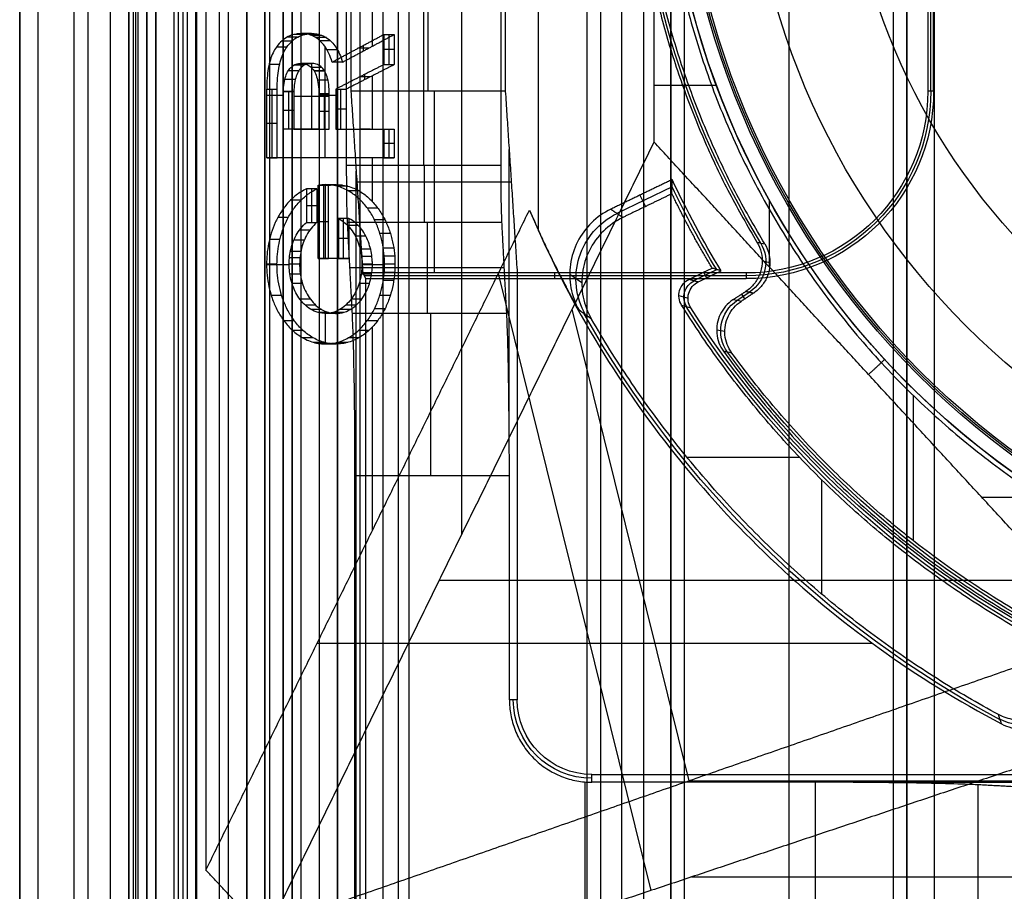
# Model space of a CAD drawing. Units: millimetres. Extents: x 283 to 316, y 0 to 1595.
# Drawn here: x 284 to 295, y 428 to 437 of the extents above; entities that cross this region are included whole.
import ezdxf

# ---------------------------------------------------------------- set-up
doc = ezdxf.new("R2010")
doc.units = ezdxf.units.MM
doc.header["$MEASUREMENT"] = 0
doc.layers.add('3', color=7, linetype='Continuous')

msp = doc.modelspace()

# ---------------------------------------------------------------- linework, layer by layer
at = {"layer": '3', "extrusion": (0, -1, 0)}
for p, q in [((283.75, 2.5, -42.8), (283.75, 1592.5, -42.8)), ((283.75, 1592.5, -21.4), (283.75, 2.5, -21.4)), ((283.95, 1592.5, -43), (283.95, 2.5, -43)), ((284.35, 2.5, -43), (284.35, 1592.5, -43)), ((284.5, 1592.5), (284.5, 175.3)), ((284.75, 2.5, -43), (284.75, 1592.5, -43)), ((284.95, 1592.5, -19.2), (284.95, 2.5, -19.2)), ((284.95, 1592.5, -31.2), (284.95, 2.5, -31.2)), ((284.95, 1592.5, -23.8), (284.95, 2.5, -23.8)), ((284.95, 2.5, -32.8), (284.95, 1592.5, -32.8)), ((284.95, 2.5, -20.8), (284.95, 1592.5, -20.8)), ((284.95, 2.5, -26.8), (284.95, 1592.5, -26.8)), ((284.95, 2.5, -39.7), (284.95, 1592.5, -39.7)), ((285.25, 2.5, -36.6), (285.25, 1592.5, -36.6)), ((285.25, 1592.5, -6.85), (285.25, 175.3, -6.85)), ((285.5, 2.5, -34.95), (285.5, 1592.5, -34.95)), ((285.55, 2.5, -36.6), (285.55, 1592.5, -36.6)), ((285.7, 2.5, -30), (285.7, 1592.5, -30)), ((285.7, 2.5, -23.6), (285.7, 1592.5, -23.6)), ((285.95, 2.5, -31), (285.95, 1592.5, -31)), ((285.95, 2.5, -22.6), (285.95, 1592.5, -22.6)), ((286.05, 2.5, -35.8), (286.05, 1592.5, -35.8)), ((286.45, 2.5, -29.025), (286.45, 1592.5, -29.025)), ((286.45, 2.5, -24.575), (286.45, 1592.5, -24.575)), ((286.85, 2.5, -28.05), (286.85, 1592.5, -28.05)), ((286.85, 2.5, -25.55), (286.85, 1592.5, -25.55)), ((287.05, 2.5, -25.55), (287.05, 1592.5, -25.55)), ((287.25, 1592.5, -30.5), (287.25, 2.5, -30.5)), ((287.25, 2.5, -23.1), (287.25, 1592.5, -23.1)), ((287.25, 2.5, -29.375), (287.25, 1592.5, -29.375)), ((287.25, 2.5, -24.225), (287.25, 1592.5, -24.225)), ((288.035, 1592.5, -18.7), (288.035, 2.5, -18.7)), ((292.22, 1592.5, -15.7), (292.22, 2.5, -15.7)), ((293.37, 2.5, -17.9), (293.37, 1592.5, -17.9)), ((293.37, 2.5, -17.1), (293.37, 1592.5, -17.1)), ((293.37, 2.5, -16.3), (293.37, 1592.5, -16.3)), ((293.52, 1592.5, -17.5), (293.52, 2.5, -17.5)), ((293.52, 1592.5, -18.225), (293.52, 2.5, -18.225)), ((293.52, 1592.5, -16.7), (293.52, 2.5, -16.7)), ((293.52, 1592.5, -15.925), (293.52, 2.5, -15.925)), ((293.82, 1592.5, -18.7), (293.82, 2.5, -18.7)), ((291.07, 169.009, -17.9), (291.07, 1582.057, -17.9)), ((291.07, 169.009, -17.05), (291.07, 1582.057, -17.05)), ((291.07, 169.009, -16.3), (291.07, 1582.057, -16.3)), ((290.92, 1581.945, -18.4), (290.92, 169.114, -18.4)), ((290.92, 1581.945, -18.225), (290.92, 169.114, -18.225)), ((290.92, 1581.945, -17.475), (290.92, 169.114, -17.475)), ((290.92, 1581.945, -16.675), (290.92, 169.114, -16.675)), ((290.92, 1581.945, -15.925), (290.92, 169.114, -15.925)), ((290.375, 1581.254, -13.7), (290.375, 169.796, -13.7))]:
    msp.add_line(p, q, dxfattribs=at)
at = {"layer": '3', "extrusion": (0, 1, 1.22465e-16)}
for p, q in [((285.025, 532.375, -41.151), (285.025, 400.125, -41.151)), ((288.618, 431.621, -38.5), (288.618, 447.879, -38.5)), ((287.633, 436.996, -37), (287.633, 438.548, -37)), ((287.817, 436.794, -36.577), (287.817, 437.126, -36.577)), ((287.115, 435.768, -37.703), (287.115, 436.989, -37.703)), ((287.59, 436.974, -37.075), (287.475, 436.974, -37.075)), ((287.532, 437.004, -36.974), (287.532, 436.943, -37.175)), ((287.875, 436.96, -36.577), (287.76, 436.96, -36.577)), ((286.965, 436.082, -38.167), (286.965, 436.808, -38.167)), ((287.61, 436.659, -37.04), (287.495, 436.659, -37.04)), ((287.552, 436.63, -37.141), (287.552, 436.688, -36.939)), ((287.633, 436.082, -37), (287.633, 436.671, -37)), ((286.528, 436.524, -38.83), (286.528, 435.768, -38.83)), ((286.713, 436.082, -38.506), (286.713, 436.498, -38.506)), ((287.287, 436.082, -37.503), (287.287, 436.524, -37.503)), ((290.736, 436.566, -34.8), (291.422, 436.566, -34.8)), ((286.47, 436.456, -38.83), (286.655, 436.456, -38.506)), ((286.77, 436.445, -38.506), (287.159, 436.445, -37.828)), ((287.044, 436.456, -37.828), (287.23, 436.456, -37.503)), ((287.101, 436.473, -37.828), (287.101, 436.082, -37.828)), ((286.77, 436.29, -38.506), (286.655, 436.29, -38.506)), ((287.159, 436.277, -37.828), (287.044, 436.277, -37.828)), ((287.345, 436.303, -37.503), (287.23, 436.303, -37.503)), ((286.585, 436.146, -38.83), (286.47, 436.146, -38.83)), ((286.965, 436.082, -38.167), (286.849, 436.082, -38.167)), ((286.907, 436.082, -38.067), (286.907, 436.082, -38.268)), ((287.61, 436.082, -37.04), (287.495, 436.082, -37.04)), ((287.552, 436.082, -36.939), (287.552, 436.082, -37.141)), ((287.817, 435.768, -36.577), (287.817, 436.082, -36.577)), ((287.875, 435.925, -36.577), (287.76, 435.925, -36.577)), ((287.23, 435.768, -37.703), (287.115, 435.768, -37.703)), ((287.173, 435.768, -37.804), (287.173, 435.768, -37.603)), ((287.633, 435.286, -37), (287.633, 435.768, -37)), ((286.965, 435.055, -38.067), (286.965, 435.425, -38.067)), ((287.162, 435.467, -37.823), (287.047, 435.467, -37.823)), ((287.095, 435.466, -37.84), (287.095, 434.659, -37.84)), ((287.104, 435.468, -37.806), (287.104, 435.466, -37.839)), ((287.118, 434.659, -37.697), (287.118, 435.472, -37.697)), ((290.933, 435.45, -31.801), (290.325, 435.156, -31.801)), ((290.579, 435.357, -33.8), (290.64, 435.231, -29.8)), ((292.005, 434.565, -34.8), (292.005, 435.301, -34.8)), ((287.022, 435.24, -38.067), (286.907, 435.24, -38.067)), ((287.317, 434.659, -37.451), (287.317, 435.101, -37.451)), ((287.152, 435.063, -37.84), (287.037, 435.063, -37.84)), ((287.375, 434.88, -37.451), (287.259, 434.88, -37.451)), ((287.263, 434.659, -37.645), (287.148, 434.659, -37.645)), ((287.206, 434.659, -37.746), (287.206, 434.659, -37.545)), ((286.468, 434.593, -38.834), (286.717, 434.593, -38.399)), ((287.518, 434.593, -36.999), (287.767, 434.593, -36.564)), ((287.633, 434.564, -37), (287.633, 434.625, -37)), ((291.172, 434.416, -31.8), (291.425, 434.538, -31.8)), ((290.705, 427.701, -37.352), (289.021, 434.495, -34.574)), ((289.939, 434.391, -29.8), (289.807, 434.482, -33.8)), ((291.313, 434.446, -33.8), (291.283, 434.508, -29.8)), ((291.009, 434.25, -29.802), (291.109, 434.222, -33.802)), ((291.121, 428.907, -38.5), (289.833, 434.1, -36.376)), ((287.118, 433.717, -37.697), (287.118, 434.054, -37.697)), ((287.633, 431.662, -37), (287.633, 433.904, -37)), ((291.097, 432.471, -29.8), (292.336, 432.471, -29.8)), ((292.578, 432.224, -29.8), (292.578, 430.966, -29.8)), ((294.343, 432.03, -34.8), (295.088, 432.03, -34.8)), ((288.37, 431.116, -38.932), (295.186, 431.116, -34.8)), ((293.141, 430.421, -34.355), (287.024, 430.421, -38.063)), ((291.121, 428.907, -38.5), (308.879, 428.907, -38.5)), ((291.149, 427.849, -37), (308.851, 427.849, -37))]:
    msp.add_line(p, q, dxfattribs=at)
at = {"layer": '3', "extrusion": (-1, 0, 0)}
for p, q in [((287.5, 2.75, -19.2), (287.5, 532.25, -19.2)), ((287.5, 2.75, -19.2), (287.5, 532.25, -19.2)), ((288.2, 435.683, -27.7), (288.2, 443.817, -27.7)), ((288.247, 436.5, -25.9), (288.247, 443, -25.9)), ((293.781, 436.5, -20.3), (293.781, 443, -20.3)), ((288.313, 436.5, -25.9), (288.313, 434.5, -20.9)), ((289.139, 432.888, -24.3), (289.139, 435.86, -24.3)), ((287.455, 417.38, -23.7), (287.455, 435.62, -23.7)), ((289.163, 435.5, -23.4), (287.463, 435.5, -23.4)), ((288.236, 435.057, -27.313), (288.236, 434.053, -25.306)), ((289.086, 434.555, -26.309), (287.386, 434.555, -26.309)), ((291.75, 434.469, -20.3), (287.544, 434.469, -20.3)), ((289.639, 434.5, -20.9), (289.639, 434.437, -19.7)), ((289.978, 424.105, -24.2), (289.978, 428.895, -24.2)), ((296.11, 428.889, -24.3), (293.138, 428.889, -24.3)), ((294.303, 424.137, -25.306), (294.303, 428.863, -25.306))]:
    msp.add_line(p, q, dxfattribs=at)
at = {"layer": '3', "extrusion": (0, -1, -1.22465e-16)}
for p, q in [((285.595, 517.5, -33.731), (285.595, 17.5, -33.731)), ((287.75, 517.5, -26.7), (287.75, 17.5, -26.7)), ((287.918, 517.5, -26.831), (287.918, 17.5, -26.831))]:
    msp.add_line(p, q, dxfattribs=at)
at = {"layer": '3', "extrusion": (0, 1.22465e-16, -1)}
for p, q in [((292.012, 434.613, -32), (291.926, 434.63, -33.8)), ((291.789, 434.288, -32.9), (291.649, 434.195, -32.9)), ((291.736, 434.215, -32), (291.701, 434.268, -33.8)), ((291.514, 433.854, -32), (291.425, 433.87, -33.8)), ((293.592, 431.55, -32), (293.592, 433.149, -32))]:
    msp.add_line(p, q, dxfattribs=at)
at = {"layer": '3', "extrusion": (1.22465e-16, 1.22465e-16, -1)}
for centre, radius, start, end in [((-300, 439.75, 33.8), 9.15, 270, 90), ((-300, 439.75, 34.3), 9.15, 270, 90), ((-300, 439.75, 34.8), 9.15, 317.3171, 0), ((-300, 439.75, 31.8), 10.035, 328.7097, 334.6273), ((-300, 439.75, 31.8), 10.535, 298.2357, 327.7558), ((-300, 439.75, 32.17), 11.541, 298.2001, 330.3997), ((-300, 439.75, 34.8), 9.15, 270, 317.3171)]:
    msp.add_arc(centre, radius, start, end, dxfattribs=at)
at = {"layer": '3', "extrusion": (6.0428e-33, 2.37782e-17, -1)}
msp.add_arc((-300, 439.75, 33.8), 9, 270, 90, dxfattribs=at)
at = {"layer": '3', "extrusion": (0, 1.22465e-16, -1)}
for centre, radius, start, end in [((-300, 439.75, 34.2), 8.979, 270, 90), ((-300, 439.75, 32.9), 9.469, 328.6891, 31.3108), ((-300, 439.75, 30.42), 7.179, 180, 0), ((-291.75, 436.5, 20.3), 2.031, 180, 270), ((-300, 439.75, 32.9), 10.439, 289.0069, 324.0882), ((-290.05, 429.8, 22.55), 0.865, 270.0078, 359.9965)]:
    msp.add_arc(centre, radius, start, end, dxfattribs=at)
at = {"layer": '3', "extrusion": (-1.98297e-16, 2.21613e-16, -1)}
msp.add_arc((-300, 439.75, 34.6), 8.958, 270, 90, dxfattribs=at)
at = {"layer": '3', "extrusion": (-5.05829e-64, 1.22465e-16, -1)}
msp.add_arc((-300, 439.75, 34.6), 8.248, 180, 0, dxfattribs=at)
at = {"layer": '3', "extrusion": (2.78844e-12, -5.00587e-12, -1)}
msp.add_arc((-291.75, 436.5, 20.9), 2, 180, 270, dxfattribs=at)
at = {"layer": '3', "extrusion": (-1.10643e-14, 3.65668e-14, -1)}
msp.add_arc((-291.75, 436.5, 19.7), 2.063, 180, 270, dxfattribs=at)
at = {"layer": '3', "extrusion": (-1, 0, 0)}
for centre, radius, start, end in [((-435.683, -27, -288.205), 0.7, 270.0003, 333.4317), ((-432.264, -26.2, -288.277), 2, 90, 153.4349)]:
    msp.add_arc(centre, radius, start, end, dxfattribs=at)
at = {"layer": '3', "extrusion": (-3.49572e-09, -1.62787e-09, -1)}
msp.add_arc((-300, 439.75, 33.8), 10, 328.4894, 335.0289, dxfattribs=at)
at = {"layer": '3', "extrusion": (-0.03305, 0.02279, -0.999194)}
msp.add_arc((-522.658, 6.039, 32.091), 0.8, 25.757, 119.628, dxfattribs=at)
at = {"layer": '3', "extrusion": (-0.047507, 0.009493, -0.998826)}
msp.add_arc((-483.33, -202.107, 23.12), 0.4, 227.4156, 315.2161, dxfattribs=at)
at = {"layer": '3', "extrusion": (0.025184, -0.007218, -0.999657)}
msp.add_arc((497.675, 159.464, 35.986), 0.2, 221.7735, 318.2344, dxfattribs=at)
at = {"layer": '3', "extrusion": (5.27741e-08, 2.39634e-08, -1)}
msp.add_arc((-300, 439.75, 33.8), 10.5, 298.0536, 327.5382, dxfattribs=at)
at = {"layer": '3', "extrusion": (-0.049598, 0.009034, -0.998728)}
msp.add_arc((-479.141, -210.791, 22.318), 0.4, 43.801, 136.1958, dxfattribs=at)
at = {"layer": '3', "extrusion": (0.015391, -0.008262, -0.999847)}
msp.add_arc((-294.255, 430.314, 32.877), 0.502, 118.2128, 298.1875, dxfattribs=at)
at = {"layer": '3', "extrusion": (1.43238e-10, -1.43272e-10, -1)}
msp.add_arc((-290.05, 429.8, 20.9), 0.822, 270.0147, 359.9989, dxfattribs=at)
at = {"layer": '3'}
for points, degree in [([(283.75, 175.3), (283.75, 883.9), (283.75, 1592.5)], 2), ([(284.95, 2.5, -34.4), (284.95, 797.5, -34.4), (284.95, 1592.5, -34.4)], 2), ([(284.95, 2.5, -22.4), (284.95, 797.5, -22.4), (284.95, 1592.5, -22.4)], 2), ([(284.95, 2.5, -29.8), (284.95, 797.5, -29.8), (284.95, 1592.5, -29.8)], 2), ([(284.95, 2.5, -36.6), (284.95, 797.5, -36.6), (284.95, 1592.5, -36.6)], 2), ([(284.95, 2.5, -42.8), (284.95, 797.5, -42.8), (284.95, 1592.5, -42.8)], 2), ([(285.15, 2.5, -31), (285.15, 797.5, -31), (285.15, 1592.5, -31)], 2), ([(285.15, 1592.5, -30), (285.15, 797.5, -30), (285.15, 2.5, -30)], 2), ([(285.15, 1592.5, -22.6), (285.15, 797.5, -22.6), (285.15, 2.5, -22.6)], 2), ([(285.15, 2.5, -23.6), (285.15, 797.5, -23.6), (285.15, 1592.5, -23.6)], 2), ([(285.25, 1592.5, -13.7), (285.25, 883.9, -13.7), (285.25, 175.3, -13.7)], 2), ([(285.25, 175.3), (285.25, 883.9), (285.25, 1592.5)], 2), ([(285.45, 2.5, -18.7), (285.45, 797.5, -18.7), (285.45, 1592.5, -18.7)], 2), ([(286.05, 2.5, -35.5), (286.05, 797.5, -35.5), (286.05, 1592.5, -35.5)], 2), ([(286.05, 2.5, -36.1), (286.05, 797.5, -36.1), (286.05, 1592.5, -36.1)], 2), ([(286.25, 2.5, -30), (286.25, 797.5, -30), (286.25, 1592.5, -30)], 2), ([(286.25, 1592.5, -23.6), (286.25, 797.5, -23.6), (286.25, 2.5, -23.6)], 2), ([(286.45, 2.5, -28.25), (286.45, 797.5, -28.25), (286.45, 1592.5, -28.25)], 2), ([(286.45, 1592.5, -29.8), (286.45, 797.5, -29.8), (286.45, 2.5, -29.8)], 2), ([(286.45, 1592.5, -25.35), (286.45, 797.5, -25.35), (286.45, 2.5, -25.35)], 2), ([(286.45, 2.5, -23.8), (286.45, 797.5, -23.8), (286.45, 1592.5, -23.8)], 2), ([(286.65, 1592.5, -28.05), (286.65, 797.5, -28.05), (286.65, 2.5, -28.05)], 2), ([(286.65, 2.5, -25.55), (286.65, 797.5, -25.55), (286.65, 1592.5, -25.55)], 2), ([(286.75, 1592.5, -31), (286.75, 797.5, -31), (286.75, 2.5, -31)], 2), ([(286.75, 2.5, -22.6), (286.75, 797.5, -22.6), (286.75, 1592.5, -22.6)], 2), ([(287.05, 2.5, -28.05), (287.05, 797.5, -28.05), (287.05, 1592.5, -28.05)], 2), ([(287.25, 1592.5, -28.25), (287.25, 797.5, -28.25), (287.25, 2.5, -28.25)], 2), ([(287.25, 2.5, -25.35), (287.25, 797.5, -25.35), (287.25, 1592.5, -25.35)], 2), ([(293.52, 2.5, -17.75), (293.52, 797.5, -17.75), (293.52, 1592.5, -17.75)], 2), ([(293.52, 1592.5, -17.25), (293.52, 797.5, -17.25), (293.52, 2.5, -17.25)], 2), ([(293.52, 1592.5, -18.05), (293.52, 797.5, -18.05), (293.52, 2.5, -18.05)], 2), ([(293.52, 2.5, -18.4), (293.52, 797.5, -18.4), (293.52, 1592.5, -18.4)], 2), ([(293.52, 2.5, -16.95), (293.52, 797.5, -16.95), (293.52, 1592.5, -16.95)], 2), ([(293.52, 1592.5, -16.45), (293.52, 797.5, -16.45), (293.52, 2.5, -16.45)], 2), ([(293.52, 2.5, -16.15), (293.52, 797.5, -16.15), (293.52, 1592.5, -16.15)], 2), ([(293.52, 1592.5, -15.7), (293.52, 797.5, -15.7), (293.52, 2.5, -15.7)], 2), ([(290.92, 1581.945, -15.7), (290.92, 875.529, -15.7), (290.92, 169.114, -15.7)], 2), ([(290.92, 169.114, -18.05), (290.92, 875.529, -18.05), (290.92, 1581.945, -18.05)], 2), ([(290.92, 1581.945, -17.75), (290.92, 875.529, -17.75), (290.92, 169.114, -17.75)], 2), ([(290.92, 169.114, -17.2), (290.92, 875.529, -17.2), (290.92, 1581.945, -17.2)], 2), ([(290.92, 1581.945, -16.9), (290.92, 875.529, -16.9), (290.92, 169.114, -16.9)], 2), ([(290.92, 169.114, -16.45), (290.92, 875.529, -16.45), (290.92, 1581.945, -16.45)], 2), ([(290.92, 1581.945, -16.15), (290.92, 875.529, -16.15), (290.92, 169.114, -16.15)], 2), ([(290.62, 1581.806, -18.7), (290.62, 875.526, -18.7), (290.62, 169.246, -18.7)], 2), ([(285, 532.4, -40.2), (285, 466.25, -40.2), (285, 400.1, -40.2)], 2), ([(285.05, 532.35, -42.102), (285.05, 466.25, -42.102), (285.05, 400.15, -42.102)], 2), ([(285.15, 400.15, -42.2), (285.15, 466.25, -42.2), (285.15, 532.35, -42.2)], 2), ([(287.5, 2.75, -18.7), (287.5, 267.5, -18.7), (287.5, 532.25, -18.7)], 2), ([(287.5, 2.75, -19.7), (287.5, 267.5, -19.7), (287.5, 532.25, -19.7)], 2), ([(287.5, 2.75, -18.7), (287.5, 267.5, -18.7), (287.5, 532.25, -18.7)], 2), ([(287.5, 2.75, -19.7), (287.5, 267.5, -19.7), (287.5, 532.25, -19.7)], 2), ([(285.5, 17.5, -33.7), (285.5, 267.5, -33.7), (285.5, 517.5, -33.7)], 2), ([(285.69, 17.5, -33.761), (285.69, 267.5, -33.761), (285.69, 517.5, -33.761)], 2), ([(290, 17.5, -19.7), (290, 267.5, -19.7), (290, 517.5, -19.7)], 2), ([(290.146, 517.5, -19.9), (290.146, 267.5, -19.9), (290.146, 17.5, -19.9)], 2), ([(286.5, 452.2, -42.2), (286.5, 439.75, -42.2), (286.5, 427.3, -42.2)], 2), ([(285.801, 451.575, -40.2), (285.801, 439.75, -40.2), (285.801, 427.925, -40.2)], 2), ([(289.464, 434.969, -33.8), (289.464, 439.75, -33.8), (289.464, 444.531, -33.8)], 2), ([(287.35, 435.683, -27.7), (287.35, 439.75, -27.7), (287.35, 443.817, -27.7)], 2), ([(289.05, 435.683, -27.7), (289.05, 439.75, -27.7), (289.05, 443.817, -27.7)], 2), ([(287.397, 443, -25.9), (287.397, 439.75, -25.9), (287.397, 436.5, -25.9)], 2), ([(289.097, 443, -25.9), (289.097, 439.75, -25.9), (289.097, 436.5, -25.9)], 2), ([(293.75, 443, -20.9), (293.75, 439.75, -20.9), (293.75, 436.5, -20.9)], 2), ([(290.736, 435.941, -34.8), (290.736, 437.846, -34.8), (290.736, 439.75, -34.8)], 2), ([(293.813, 436.5, -19.7), (293.813, 437.612, -19.7), (293.813, 438.724, -19.7)], 2), ([(287.19, 436.821, -37.572), (287.169, 436.89, -37.608), (287.118, 437.008, -37.699), (286.989, 437.12, -37.924), (286.849, 437.143, -38.168), (286.703, 437.117, -38.423), (286.616, 437.043, -38.576), (286.576, 436.987, -38.646)], 3), ([(286.747, 437.052, -38.547), (286.689, 437.052, -38.547), (286.631, 437.052, -38.547)], 2), ([(286.691, 436.987, -38.646), (286.707, 437.01, -38.617), (286.744, 437.053, -38.552), (286.809, 437.101, -38.438), (286.889, 437.131, -38.299), (286.977, 437.138, -38.146), (287.058, 437.126, -38.005), (287.127, 437.095, -37.884), (287.186, 437.048, -37.781), (287.234, 436.987, -37.696), (287.274, 436.913, -37.627), (287.296, 436.853, -37.589), (287.305, 436.821, -37.572)], 3), ([(286.81, 437.098, -38.435), (286.752, 437.098, -38.435), (286.695, 437.098, -38.435)], 2), ([(286.881, 437.126, -38.309), (286.824, 437.126, -38.309), (286.767, 437.126, -38.309)], 2), ([(286.921, 437.133, -38.241), (286.863, 437.133, -38.241), (286.806, 437.133, -38.241)], 2), ([(286.962, 437.135, -38.17), (286.905, 437.135, -38.17), (286.847, 437.135, -38.17)], 2), ([(286.993, 437.134, -38.116), (286.936, 437.134, -38.116), (286.878, 437.134, -38.116)], 2), ([(287.023, 437.13, -38.065), (286.965, 437.13, -38.065), (286.908, 437.13, -38.065)], 2), ([(287.078, 437.115, -37.969), (287.021, 437.115, -37.969), (286.963, 437.115, -37.969)], 2), ([(287.129, 437.091, -37.882), (287.071, 437.091, -37.882), (287.014, 437.091, -37.882)], 2), ([(287.174, 437.056, -37.803), (287.117, 437.056, -37.803), (287.06, 437.056, -37.803)], 2), ([(287.19, 436.821, -37.572), (287.475, 436.974, -37.075), (287.76, 437.126, -36.577)], 2), ([(287.305, 436.821, -37.572), (287.59, 436.974, -37.075), (287.875, 437.126, -36.577)], 2), ([(287.76, 437.126, -36.577), (287.817, 437.126, -36.577), (287.875, 437.126, -36.577)], 2), ([(287.76, 437.126, -36.577), (287.76, 436.96, -36.577), (287.76, 436.794, -36.577)], 2), ([(287.875, 437.126, -36.577), (287.875, 436.96, -36.577), (287.875, 436.794, -36.577)], 2), ([(286.576, 436.987, -38.646), (286.562, 436.968, -38.669), (286.539, 436.926, -38.71), (286.509, 436.849, -38.763), (286.486, 436.755, -38.802), (286.473, 436.648, -38.825), (286.47, 436.567, -38.83), (286.47, 436.524, -38.83)], 3), ([(286.691, 436.987, -38.646), (286.633, 436.987, -38.646), (286.576, 436.987, -38.646)], 2), ([(286.585, 436.524, -38.83), (286.585, 436.567, -38.83), (286.588, 436.648, -38.825), (286.601, 436.755, -38.802), (286.624, 436.849, -38.763), (286.654, 436.926, -38.71), (286.678, 436.968, -38.669), (286.691, 436.987, -38.646)], 3), ([(287.249, 436.958, -37.671), (287.192, 436.958, -37.671), (287.134, 436.958, -37.671)], 2), ([(287.305, 436.821, -37.572), (287.248, 436.821, -37.572), (287.19, 436.821, -37.572)], 2), ([(287.305, 436.821, -37.572), (287.248, 436.821, -37.572), (287.19, 436.821, -37.572)], 2), ([(286.614, 436.797, -38.784), (286.556, 436.797, -38.784), (286.499, 436.797, -38.784)], 2), ([(286.655, 436.496, -38.506), (286.655, 436.529, -38.506), (286.659, 436.59, -38.5), (286.677, 436.668, -38.468), (286.696, 436.709, -38.435), (286.708, 436.727, -38.415)], 3), ([(286.821, 436.727, -38.415), (286.763, 436.727, -38.415), (286.706, 436.727, -38.415)], 2), ([(286.708, 436.727, -38.415), (286.719, 436.744, -38.395), (286.745, 436.774, -38.35), (286.792, 436.803, -38.268), (286.827, 436.808, -38.207), (286.845, 436.808, -38.175)], 3), ([(286.823, 436.727, -38.415), (286.765, 436.727, -38.415), (286.708, 436.727, -38.415)], 2), ([(286.825, 436.727, -38.415), (286.768, 436.727, -38.415), (286.71, 436.727, -38.415)], 2), ([(286.825, 436.727, -38.415), (286.767, 436.727, -38.415), (286.71, 436.727, -38.415)], 2), ([(286.883, 436.788, -38.309), (286.826, 436.788, -38.309), (286.768, 436.788, -38.309)], 2), ([(286.823, 436.727, -38.415), (286.812, 436.709, -38.435), (286.793, 436.668, -38.468), (286.774, 436.59, -38.5), (286.77, 436.529, -38.506), (286.77, 436.496, -38.506)], 3), ([(286.96, 436.808, -38.175), (286.942, 436.808, -38.207), (286.907, 436.803, -38.269), (286.86, 436.774, -38.351), (286.834, 436.744, -38.395), (286.823, 436.727, -38.415)], 3), ([(286.958, 436.808, -38.175), (286.9, 436.808, -38.175), (286.842, 436.808, -38.175)], 2), ([(286.845, 436.808, -38.175), (286.865, 436.808, -38.141), (286.901, 436.803, -38.077), (286.952, 436.776, -37.989), (286.978, 436.744, -37.942), (286.991, 436.726, -37.921)], 3), ([(286.845, 436.808, -38.175), (286.903, 436.808, -38.175), (286.96, 436.808, -38.175)], 2), ([(286.963, 436.808, -38.175), (286.906, 436.808, -38.175), (286.848, 436.808, -38.175)], 2), ([(287.106, 436.726, -37.921), (287.094, 436.744, -37.942), (287.067, 436.776, -37.989), (287.016, 436.803, -38.077), (286.98, 436.808, -38.141), (286.96, 436.808, -38.175)], 3), ([(287.076, 436.762, -37.971), (287.018, 436.762, -37.971), (286.961, 436.762, -37.971)], 2), ([(287.104, 436.726, -37.921), (287.046, 436.726, -37.921), (286.988, 436.726, -37.921)], 2), ([(286.991, 436.726, -37.921), (287.002, 436.707, -37.901), (287.021, 436.664, -37.867), (287.04, 436.577, -37.834), (287.044, 436.508, -37.828), (287.044, 436.471, -37.828)], 3), ([(286.991, 436.726, -37.921), (287.048, 436.726, -37.921), (287.106, 436.726, -37.921)], 2), ([(287.108, 436.726, -37.921), (287.05, 436.726, -37.921), (286.993, 436.726, -37.921)], 2), ([(287.108, 436.725, -37.921), (287.05, 436.725, -37.921), (286.993, 436.725, -37.921)], 2), ([(287.159, 436.471, -37.828), (287.159, 436.508, -37.828), (287.155, 436.576, -37.834), (287.137, 436.664, -37.866), (287.117, 436.707, -37.9), (287.106, 436.726, -37.921)], 3), ([(287.76, 436.794, -36.577), (287.495, 436.659, -37.04), (287.23, 436.524, -37.503)], 2), ([(287.875, 436.794, -36.577), (287.61, 436.659, -37.04), (287.345, 436.524, -37.503)], 2), ([(287.76, 436.794, -36.577), (287.817, 436.794, -36.577), (287.875, 436.794, -36.577)], 2), ([(286.785, 436.629, -38.484), (286.727, 436.629, -38.484), (286.669, 436.629, -38.484)], 2), ([(287.145, 436.621, -37.851), (287.087, 436.621, -37.851), (287.03, 436.621, -37.851)], 2), ([(286.47, 436.524, -38.83), (286.528, 436.524, -38.83), (286.585, 436.524, -38.83)], 2), ([(286.47, 435.768, -38.83), (286.47, 436.146, -38.83), (286.47, 436.524, -38.83)], 2), ([(286.585, 435.768, -38.83), (286.585, 436.146, -38.83), (286.585, 436.524, -38.83)], 2), ([(286.771, 436.498, -38.506), (286.713, 436.498, -38.506), (286.655, 436.498, -38.506)], 2), ([(286.655, 436.082, -38.506), (286.655, 436.289, -38.506), (286.655, 436.496, -38.506)], 2), ([(286.77, 436.496, -38.506), (286.713, 436.496, -38.506), (286.655, 436.496, -38.506)], 2), ([(286.77, 436.496, -38.506), (286.77, 436.289, -38.506), (286.77, 436.082, -38.506)], 2), ([(287.23, 436.524, -37.503), (287.287, 436.524, -37.503), (287.345, 436.524, -37.503)], 2), ([(287.23, 436.524, -37.503), (287.23, 436.303, -37.503), (287.23, 436.082, -37.503)], 2), ([(287.345, 436.524, -37.503), (287.345, 436.303, -37.503), (287.345, 436.082, -37.503)], 2), ([(287.397, 436.5, -25.9), (287.463, 435.5, -23.4), (287.528, 434.5, -20.9)], 2), ([(289.097, 436.5, -25.9), (288.247, 436.5, -25.9), (287.397, 436.5, -25.9)], 2), ([(289.097, 436.5, -25.9), (289.163, 435.5, -23.4), (289.228, 434.5, -20.9)], 2), ([(293.813, 436.5, -19.7), (293.781, 436.5, -20.3), (293.75, 436.5, -20.9)], 2), ([(287.159, 436.473, -37.828), (287.101, 436.473, -37.828), (287.044, 436.473, -37.828)], 2), ([(287.044, 436.471, -37.828), (287.044, 436.277, -37.828), (287.044, 436.082, -37.828)], 2), ([(287.044, 436.471, -37.828), (287.101, 436.471, -37.828), (287.159, 436.471, -37.828)], 2), ([(287.159, 436.082, -37.828), (287.159, 436.277, -37.828), (287.159, 436.471, -37.828)], 2), ([(287.044, 436.082, -37.828), (286.849, 436.082, -38.167), (286.655, 436.082, -38.506)], 2), ([(286.77, 436.082, -38.506), (286.713, 436.082, -38.506), (286.655, 436.082, -38.506)], 2), ([(286.77, 436.082, -38.506), (286.965, 436.082, -38.167), (287.159, 436.082, -37.828)], 2), ([(287.044, 436.082, -37.828), (287.101, 436.082, -37.828), (287.159, 436.082, -37.828)], 2), ([(287.23, 436.082, -37.503), (287.287, 436.082, -37.503), (287.345, 436.082, -37.503)], 2), ([(287.23, 436.082, -37.503), (287.495, 436.082, -37.04), (287.76, 436.082, -36.577)], 2), ([(287.345, 436.082, -37.503), (287.61, 436.082, -37.04), (287.875, 436.082, -36.577)], 2), ([(287.76, 436.082, -36.577), (287.817, 436.082, -36.577), (287.875, 436.082, -36.577)], 2), ([(287.76, 436.082, -36.577), (287.76, 435.925, -36.577), (287.76, 435.768, -36.577)], 2), ([(287.875, 436.082, -36.577), (287.875, 435.925, -36.577), (287.875, 435.768, -36.577)], 2), ([(286.5, 427.3, -42.2), (288.618, 431.621, -38.5), (290.736, 435.941, -34.8)], 2), ([(293.096, 433.382, -34.8), (291.916, 434.662, -34.8), (290.736, 435.941, -34.8)], 2), ([(286.47, 435.768, -38.83), (286.528, 435.768, -38.83), (286.585, 435.768, -38.83)], 2), ([(287.76, 435.768, -36.577), (287.115, 435.768, -37.703), (286.47, 435.768, -38.83)], 2), ([(287.875, 435.768, -36.577), (287.23, 435.768, -37.703), (286.585, 435.768, -38.83)], 2), ([(287.76, 435.768, -36.577), (287.817, 435.768, -36.577), (287.875, 435.768, -36.577)], 2), ([(287.36, 435.057, -27.313), (287.358, 435.097, -27.394), (287.354, 435.2, -27.529), (287.351, 435.425, -27.668), (287.35, 435.592, -27.7), (287.35, 435.683, -27.7)], 3), ([(289.05, 435.683, -27.7), (288.2, 435.683, -27.7), (287.35, 435.683, -27.7)], 2), ([(289.06, 435.057, -27.313), (289.058, 435.097, -27.393), (289.054, 435.2, -27.528), (289.051, 435.426, -27.668), (289.05, 435.593, -27.7), (289.05, 435.683, -27.7)], 3), ([(290.935, 435.528, -33.8), (290.597, 435.365, -33.8), (290.259, 435.202, -33.8)], 2), ([(290.932, 435.372, -29.8), (290.932, 435.424, -31.133), (290.933, 435.476, -32.467), (290.935, 435.528, -33.8)], 3), ([(286.468, 434.595, -38.834), (286.468, 434.555, -38.834), (286.472, 434.475, -38.826), (286.492, 434.348, -38.792), (286.527, 434.221, -38.731), (286.579, 434.098, -38.641), (286.648, 433.982, -38.518), (286.738, 433.877, -38.362), (286.848, 433.79, -38.169), (286.98, 433.73, -37.938), (287.129, 433.71, -37.678), (287.276, 433.736, -37.422), (287.406, 433.802, -37.195), (287.513, 433.892, -37.008), (287.6, 434.001, -36.855), (287.667, 434.12, -36.739), (287.716, 434.244, -36.653), (287.748, 434.37, -36.597), (287.766, 434.498, -36.567), (287.769, 434.622, -36.561), (287.76, 434.749, -36.577), (287.736, 434.873, -36.618), (287.698, 434.999, -36.685), (287.641, 435.122, -36.785), (287.565, 435.238, -36.918), (287.469, 435.34, -37.086), (287.351, 435.421, -37.292), (287.212, 435.471, -37.534), (287.11, 435.475, -37.712), (287.056, 435.468, -37.806)], 3), ([(286.907, 435.425, -38.067), (286.866, 435.406, -38.138), (286.791, 435.359, -38.269), (286.697, 435.269, -38.433), (286.621, 435.166, -38.567), (286.561, 435.055, -38.671), (286.517, 434.939, -38.747), (286.488, 434.822, -38.799), (286.472, 434.707, -38.827), (286.468, 434.632, -38.834), (286.468, 434.595, -38.834)], 3), ([(287.172, 435.468, -37.806), (287.225, 435.475, -37.712), (287.327, 435.471, -37.534), (287.466, 435.422, -37.292), (287.584, 435.34, -37.086), (287.68, 435.238, -36.918), (287.756, 435.122, -36.785), (287.813, 434.999, -36.685), (287.852, 434.873, -36.618), (287.875, 434.749, -36.577), (287.884, 434.623, -36.561), (287.881, 434.498, -36.567), (287.863, 434.371, -36.597), (287.831, 434.245, -36.653), (287.783, 434.12, -36.738), (287.716, 434.002, -36.855), (287.628, 433.893, -37.008), (287.521, 433.802, -37.195), (287.391, 433.736, -37.422), (287.245, 433.71, -37.678), (287.096, 433.73, -37.938), (286.964, 433.789, -38.169), (286.853, 433.877, -38.362), (286.764, 433.982, -38.518), (286.694, 434.098, -38.64), (286.642, 434.22, -38.731), (286.607, 434.348, -38.792), (286.587, 434.475, -38.826), (286.583, 434.555, -38.834), (286.583, 434.595, -38.834)], 3), ([(286.583, 434.595, -38.834), (286.583, 434.632, -38.834), (286.587, 434.707, -38.827), (286.603, 434.822, -38.799), (286.633, 434.94, -38.747), (286.677, 435.055, -38.671), (286.736, 435.166, -38.566), (286.812, 435.269, -38.433), (286.907, 435.359, -38.269), (286.982, 435.406, -38.138), (287.022, 435.425, -38.067)], 3), ([(286.907, 435.425, -38.067), (286.907, 435.24, -38.067), (286.907, 435.055, -38.067)], 2), ([(287.022, 435.425, -38.067), (286.965, 435.425, -38.067), (286.907, 435.425, -38.067)], 2), ([(286.941, 435.425, -38.067), (286.924, 435.425, -38.067), (286.907, 435.425, -38.067)], 2), ([(287.022, 435.425, -38.067), (287.022, 435.24, -38.067), (287.022, 435.055, -38.067)], 2), ([(287.037, 435.466, -37.84), (287.047, 435.467, -37.823), (287.056, 435.468, -37.806)], 2), ([(287.037, 435.466, -37.84), (287.075, 435.466, -37.84), (287.114, 435.466, -37.839), (287.152, 435.466, -37.839)], 3), ([(287.037, 434.659, -37.84), (287.037, 435.062, -37.84), (287.037, 435.466, -37.84)], 2), ([(287.056, 435.468, -37.806), (287.114, 435.468, -37.806), (287.172, 435.468, -37.806)], 2), ([(287.233, 435.472, -37.699), (287.175, 435.472, -37.699), (287.118, 435.472, -37.699)], 2), ([(287.172, 435.468, -37.806), (287.147, 435.468, -37.806), (287.123, 435.468, -37.806)], 2), ([(287.152, 435.466, -37.839), (287.159, 435.467, -37.828), (287.165, 435.467, -37.817), (287.172, 435.468, -37.806)], 3), ([(287.152, 434.659, -37.84), (287.152, 435.062, -37.839), (287.152, 435.466, -37.839)], 2), ([(287.3, 435.468, -37.583), (287.242, 435.468, -37.583), (287.185, 435.468, -37.583)], 2), ([(287.365, 435.455, -37.47), (287.307, 435.455, -37.47), (287.249, 435.455, -37.47)], 2), ([(287.487, 435.403, -37.257), (287.429, 435.403, -37.257), (287.371, 435.403, -37.257)], 2), ([(286.845, 435.3, -38.375), (286.787, 435.3, -38.375), (286.729, 435.3, -38.375)], 2), ([(290.932, 435.372, -29.8), (290.661, 435.241, -29.8), (290.391, 435.111, -29.8)], 2), ([(285.801, 427.925, -40.2), (287.582, 431.558, -37.089), (289.363, 435.192, -33.978)], 2), ([(287.692, 435.215, -36.896), (287.634, 435.215, -36.896), (287.577, 435.215, -36.896)], 2), ([(289.363, 435.192, -33.978), (289.396, 435.116, -33.919), (289.43, 435.042, -33.86), (289.464, 434.969, -33.8)], 3), ([(289.363, 435.192, -33.978), (289.572, 434.696, -34.128), (290.054, 433.752, -34.364), (290.941, 432.478, -34.538), (291.99, 431.335, -34.541), (293.187, 430.343, -34.37), (294.085, 429.785, -34.137), (294.56, 429.535, -33.989)], 3), ([(290.259, 435.202, -33.8), (290.178, 435.163, -33.8), (290.037, 435.063, -33.8), (289.88, 434.849, -33.8), (289.8, 434.597, -33.8), (289.807, 434.331, -33.8), (289.865, 434.169, -33.8), (289.909, 434.09, -33.8)], 3), ([(290.259, 435.202, -33.8), (290.325, 435.156, -31.8), (290.391, 435.111, -29.8)], 2), ([(286.707, 435.11, -38.618), (286.649, 435.11, -38.618), (286.592, 435.11, -38.618)], 2), ([(287.259, 435.101, -37.451), (287.287, 435.087, -37.403), (287.337, 435.052, -37.315), (287.399, 434.984, -37.207), (287.448, 434.906, -37.121), (287.484, 434.822, -37.059), (287.507, 434.735, -37.019), (287.518, 434.649, -36.999), (287.519, 434.564, -36.997), (287.511, 434.479, -37.012), (287.492, 434.395, -37.045), (287.461, 434.311, -37.099), (287.417, 434.23, -37.176), (287.36, 434.16, -37.275), (287.289, 434.101, -37.399), (287.203, 434.061, -37.549), (287.107, 434.049, -37.717), (287.013, 434.068, -37.882), (286.932, 434.111, -38.022), (286.865, 434.17, -38.14), (286.811, 434.242, -38.235), (286.77, 434.321, -38.307), (286.74, 434.405, -38.358), (286.723, 434.489, -38.388), (286.716, 434.576, -38.401), (286.718, 434.661, -38.397), (286.731, 434.748, -38.374), (286.756, 434.833, -38.331), (286.792, 434.916, -38.267), (286.842, 434.992, -38.18), (286.884, 435.036, -38.107), (286.907, 435.055, -38.067)], 3), ([(287.022, 435.055, -38.067), (286.999, 435.036, -38.108), (286.956, 434.991, -38.182), (286.906, 434.914, -38.269), (286.87, 434.831, -38.333), (286.846, 434.746, -38.374), (286.834, 434.663, -38.396), (286.831, 434.579, -38.401), (286.837, 434.495, -38.39), (286.854, 434.412, -38.361), (286.882, 434.328, -38.312), (286.923, 434.247, -38.24), (286.978, 434.173, -38.144), (287.046, 434.111, -38.025), (287.128, 434.067, -37.881), (287.227, 434.048, -37.709), (287.327, 434.063, -37.534), (287.411, 434.105, -37.388), (287.481, 434.165, -37.266), (287.537, 434.238, -37.168), (287.579, 434.318, -37.093), (287.609, 434.402, -37.041), (287.627, 434.485, -37.01), (287.635, 434.569, -36.997), (287.633, 434.653, -37), (287.621, 434.737, -37.02), (287.599, 434.821, -37.059), (287.564, 434.905, -37.12), (287.516, 434.983, -37.205), (287.453, 435.051, -37.314), (287.402, 435.087, -37.402), (287.375, 435.101, -37.451)], 3), ([(287.375, 435.101, -37.451), (287.317, 435.101, -37.451), (287.259, 435.101, -37.451)], 2), ([(287.259, 435.101, -37.451), (287.259, 434.88, -37.451), (287.259, 434.659, -37.451)], 2), ([(287.375, 435.101, -37.451), (287.375, 434.88, -37.451), (287.375, 434.659, -37.451)], 2), ([(287.771, 435.085, -36.758), (287.714, 435.085, -36.758), (287.656, 435.085, -36.758)], 2), ([(290.391, 435.111, -29.8), (290.309, 435.071, -29.8), (290.168, 434.971, -29.8), (290.01, 434.754, -29.8), (289.932, 434.499, -29.8), (289.941, 434.231, -29.8), (290.001, 434.068, -29.8), (290.047, 433.99, -29.8)], 3), ([(286.944, 434.971, -38.203), (286.887, 434.971, -38.203), (286.829, 434.971, -38.203)], 2), ([(286.907, 435.055, -38.067), (286.965, 435.055, -38.067), (287.022, 435.055, -38.067)], 2), ([(287.413, 434.053, -25.306), (287.386, 434.555, -26.309), (287.36, 435.057, -27.313)], 2), ([(289.06, 435.057, -27.313), (288.493, 435.057, -27.313), (287.927, 435.057, -27.313), (287.36, 435.057, -27.313)], 3), ([(287.479, 435.022, -37.269), (287.421, 435.022, -37.269), (287.364, 435.022, -37.269)], 2), ([(289.113, 434.053, -25.306), (289.086, 434.555, -26.309), (289.06, 435.057, -27.313)], 2), ([(286.615, 434.87, -38.777), (286.558, 434.87, -38.777), (286.5, 434.87, -38.777)], 2), ([(286.884, 434.862, -38.307), (286.827, 434.862, -38.307), (286.769, 434.862, -38.307)], 2), ([(287.561, 434.906, -37.126), (287.503, 434.906, -37.126), (287.445, 434.906, -37.126)], 2), ([(287.831, 434.936, -36.653), (287.774, 434.936, -36.653), (287.716, 434.936, -36.653)], 2), ([(287.614, 434.761, -37.032), (287.557, 434.761, -37.032), (287.499, 434.761, -37.032)], 2), ([(287.869, 434.772, -36.587), (287.812, 434.772, -36.587), (287.754, 434.772, -36.587)], 2), ([(291.868, 434.838, -33.8), (291.89, 434.802, -33.8), (291.921, 434.727, -33.8), (291.931, 434.603, -33.8), (291.904, 434.483, -33.8), (291.842, 434.376, -33.8), (291.782, 434.321, -33.8), (291.747, 434.297, -33.8)], 3), ([(291.953, 434.821, -32), (291.975, 434.785, -32), (292.006, 434.71, -32), (292.017, 434.585, -32), (291.99, 434.465, -32), (291.927, 434.357, -32), (291.867, 434.302, -32), (291.832, 434.279, -32)], 3), ([(291.868, 434.838, -33.8), (291.896, 434.832, -33.2), (291.925, 434.827, -32.6), (291.953, 434.821, -32)], 3), ([(286.836, 434.667, -38.393), (286.778, 434.667, -38.393), (286.72, 434.667, -38.393)], 2), ([(286.846, 434.736, -38.375), (286.788, 434.736, -38.375), (286.731, 434.736, -38.375)], 2), ([(287.037, 434.659, -37.84), (287.095, 434.659, -37.84), (287.152, 434.659, -37.84)], 2), ([(287.259, 434.659, -37.451), (287.148, 434.659, -37.645), (287.037, 434.659, -37.84)], 2), ([(287.375, 434.659, -37.451), (287.263, 434.659, -37.645), (287.152, 434.659, -37.84)], 2), ([(287.259, 434.659, -37.451), (287.317, 434.659, -37.451), (287.375, 434.659, -37.451)], 2), ([(287.628, 434.68, -37.007), (287.571, 434.68, -37.007), (287.513, 434.68, -37.007)], 2), ([(287.879, 434.685, -36.57), (287.821, 434.685, -36.57), (287.764, 434.685, -36.57)], 2), ([(286.583, 434.595, -38.834), (286.526, 434.595, -38.834), (286.468, 434.595, -38.834)], 2), ([(286.832, 434.595, -38.399), (286.775, 434.595, -38.399), (286.717, 434.595, -38.399)], 2), ([(287.633, 434.595, -36.999), (287.576, 434.595, -36.999), (287.518, 434.595, -36.999)], 2), ([(287.882, 434.595, -36.564), (287.825, 434.595, -36.564), (287.767, 434.595, -36.564)], 2), ([(291.122, 434.431, -29.8), (291.248, 434.492, -29.8), (291.375, 434.553, -29.8)], 2), ([(291.475, 434.523, -33.8), (291.463, 434.527, -33.355), (291.441, 434.533, -32.466), (291.408, 434.543, -31.133), (291.386, 434.55, -30.244), (291.375, 434.553, -29.8)], 3), ([(286.84, 434.486, -38.385), (286.783, 434.486, -38.385), (286.725, 434.486, -38.385)], 2), ([(287.625, 434.486, -37.013), (287.568, 434.486, -37.013), (287.51, 434.486, -37.013)], 2), ([(287.528, 434.5, -20.9), (287.544, 434.469, -20.3), (287.559, 434.437, -19.7)], 2), ([(289.228, 434.5, -20.9), (288.378, 434.5, -20.9), (287.528, 434.5, -20.9)], 2), ([(287.559, 434.437, -19.7), (287.559, 426.5, -19.7), (287.559, 418.563, -19.7)], 2), ([(287.559, 434.437, -19.7), (289.655, 434.437, -19.7), (291.75, 434.437, -19.7)], 2), ([(287.879, 434.505, -36.57), (287.821, 434.505, -36.57), (287.764, 434.505, -36.57)], 2), ([(291.75, 434.5, -20.9), (290.489, 434.5, -20.9), (289.228, 434.5, -20.9)], 2), ([(289.228, 434.5, -20.9), (289.228, 432.15, -20.9), (289.228, 429.8, -20.9)], 2), ([(291.039, 434.144, -29.8), (291.023, 434.169, -29.8), (291.005, 434.221, -29.8), (291.01, 434.308, -29.8), (291.052, 434.384, -29.8), (291.095, 434.418, -29.8), (291.122, 434.431, -29.8)], 3), ([(291.122, 434.431, -29.8), (291.172, 434.416, -31.8), (291.222, 434.402, -33.8)], 2), ([(291.222, 434.402, -33.8), (291.348, 434.463, -33.8), (291.475, 434.523, -33.8)], 2), ([(291.75, 434.5, -20.9), (291.75, 434.469, -20.3), (291.75, 434.437, -19.7)], 2), ([(286.864, 434.384, -38.344), (286.806, 434.384, -38.344), (286.748, 434.384, -38.344)], 2), ([(287.602, 434.384, -37.054), (287.544, 434.384, -37.054), (287.487, 434.384, -37.054)], 2), ([(287.869, 434.418, -36.587), (287.812, 434.418, -36.587), (287.754, 434.418, -36.587)], 2), ([(286.634, 434.253, -38.745), (286.577, 434.253, -38.745), (286.519, 434.253, -38.745)], 2), ([(286.95, 434.212, -38.194), (286.892, 434.212, -38.194), (286.834, 434.212, -38.194)], 2), ([(287.516, 434.212, -37.204), (287.459, 434.212, -37.204), (287.401, 434.212, -37.204)], 2), ([(287.831, 434.253, -36.653), (287.774, 434.253, -36.653), (287.716, 434.253, -36.653)], 2), ([(291.747, 434.297, -33.8), (291.676, 434.25, -33.8), (291.604, 434.204, -33.8)], 2), ([(291.832, 434.279, -32), (291.763, 434.233, -32), (291.694, 434.187, -32)], 2), ([(291.747, 434.297, -33.8), (291.789, 434.288, -32.9), (291.832, 434.279, -32)], 2), ([(287.009, 434.146, -38.09), (286.951, 434.146, -38.09), (286.893, 434.146, -38.09)], 2), ([(287.458, 434.146, -37.308), (287.4, 434.146, -37.308), (287.343, 434.146, -37.308)], 2), ([(287.771, 434.104, -36.758), (287.714, 434.104, -36.758), (287.656, 434.104, -36.758)], 2), ([(291.039, 434.144, -29.8), (291.073, 434.134, -31.133), (291.107, 434.124, -32.467), (291.141, 434.114, -33.8)], 3), ([(291.591, 433.618, -32), (291.569, 433.648, -32), (291.536, 433.711, -32), (291.511, 433.817, -32), (291.516, 433.926, -32), (291.549, 434.029, -32), (291.609, 434.12, -32), (291.663, 434.167, -32), (291.694, 434.187, -32)], 3), ([(291.694, 434.187, -32), (291.664, 434.193, -32.6), (291.634, 434.198, -33.2), (291.604, 434.204, -33.8)], 3), ([(287.076, 434.096, -37.971), (287.018, 434.096, -37.971), (286.961, 434.096, -37.971)], 2), ([(287.151, 434.065, -37.84), (287.094, 434.065, -37.84), (287.036, 434.065, -37.84)], 2), ([(287.191, 434.057, -37.77), (287.134, 434.057, -37.77), (287.076, 434.057, -37.77)], 2), ([(287.233, 434.054, -37.699), (287.175, 434.054, -37.699), (287.117, 434.054, -37.699)], 2), ([(287.274, 434.057, -37.627), (287.216, 434.057, -37.627), (287.159, 434.057, -37.627)], 2), ([(287.314, 434.065, -37.558), (287.256, 434.065, -37.558), (287.199, 434.065, -37.558)], 2), ([(287.39, 434.096, -37.426), (287.332, 434.096, -37.426), (287.275, 434.096, -37.426)], 2), ([(287.442, 432.264, -24.2), (287.442, 432.676, -24.2), (287.436, 433.359, -24.429), (287.422, 433.869, -24.937), (287.413, 434.053, -25.306)], 3), ([(289.113, 434.053, -25.306), (288.263, 434.053, -25.306), (287.413, 434.053, -25.306)], 2), ([(289.142, 432.264, -24.2), (289.142, 432.453, -24.2), (289.14, 432.815, -24.252), (289.134, 433.329, -24.476), (289.125, 433.76, -24.835), (289.117, 433.968, -25.136), (289.113, 434.053, -25.306)], 3), ([(290.047, 433.99, -29.8), (290.001, 434.023, -31.133), (289.955, 434.057, -32.467), (289.909, 434.09, -33.8)], 3), ([(286.773, 433.974, -38.501), (286.716, 433.974, -38.501), (286.658, 433.974, -38.501)], 2), ([(287.693, 433.974, -36.896), (287.635, 433.974, -36.896), (287.578, 433.974, -36.896)], 2), ([(286.87, 433.867, -38.333), (286.812, 433.867, -38.333), (286.754, 433.867, -38.333)], 2), ([(286.98, 433.786, -38.141), (286.922, 433.786, -38.141), (286.865, 433.786, -38.141)], 2), ([(287.486, 433.786, -37.257), (287.429, 433.786, -37.257), (287.371, 433.786, -37.257)], 2), ([(287.598, 433.867, -37.064), (287.54, 433.867, -37.064), (287.483, 433.867, -37.064)], 2), ([(287.102, 433.735, -37.927), (287.044, 433.735, -37.927), (286.986, 433.735, -37.927)], 2), ([(287.166, 433.722, -37.815), (287.108, 433.722, -37.815), (287.051, 433.722, -37.815)], 2), ([(287.233, 433.717, -37.699), (287.175, 433.717, -37.699), (287.117, 433.717, -37.699)], 2), ([(287.299, 433.722, -37.583), (287.241, 433.722, -37.583), (287.184, 433.722, -37.583)], 2), ([(287.364, 433.735, -37.47), (287.306, 433.735, -37.47), (287.248, 433.735, -37.47)], 2), ([(291.591, 433.618, -32), (291.561, 433.624, -32.6), (291.53, 433.63, -33.2), (291.5, 433.637, -33.8)], 3), ([(293.096, 433.382, -34.8), (293.185, 433.464, -34.8), (293.274, 433.547, -34.8)], 2), ([(295.742, 430.513, -34.8), (294.419, 431.948, -34.8), (293.096, 433.382, -34.8)], 2), ([(287.442, 420.736, -24.2), (287.442, 426.5, -24.2), (287.442, 432.264, -24.2)], 2), ([(289.142, 432.264, -24.2), (288.292, 432.264, -24.2), (287.442, 432.264, -24.2)], 2), ([(289.142, 429.8, -24.2), (289.142, 431.032, -24.2), (289.142, 432.264, -24.2)], 2), ([(295.742, 430.513, -34.8), (291.121, 428.907, -38.5), (286.5, 427.3, -42.2)], 2), ([(295.107, 430.342, -29.8), (295.148, 430.292, -29.8), (295.204, 430.186, -29.8), (295.224, 429.999, -29.8), (295.17, 429.82, -29.8), (295.051, 429.676, -29.8), (294.887, 429.587, -29.8), (294.699, 429.57, -29.8), (294.584, 429.605, -29.8), (294.528, 429.636, -29.8)], 3), ([(289.228, 429.8, -20.9), (289.199, 429.8, -22), (289.17, 429.8, -23.1), (289.142, 429.8, -24.2)], 3), ([(294.56, 429.535, -33.989), (294.549, 429.568, -32.593), (294.538, 429.602, -31.196), (294.528, 429.636, -29.8)], 3), ([(294.56, 429.535, -33.989), (294.596, 429.516, -33.978), (294.669, 429.488, -33.95), (294.788, 429.47, -33.887), (294.873, 429.478, -33.832), (294.916, 429.487, -33.8)], 3), ([(295.183, 429.198, -33.8), (291.149, 427.849, -37), (287.116, 426.5, -40.2)], 2), ([(290.05, 428.978, -20.9), (292.4, 428.978, -20.9), (294.75, 428.978, -20.9)], 2), ([(290.05, 428.892, -24.2), (290.05, 428.92, -23.1), (290.05, 428.949, -22), (290.05, 428.978, -20.9)], 3), ([(292.514, 428.892, -24.2), (291.282, 428.892, -24.2), (290.05, 428.892, -24.2)], 2), ([(292.514, 424.108, -24.2), (292.514, 426.5, -24.2), (292.514, 428.892, -24.2)], 2), ([(294.303, 428.863, -25.306), (294.218, 428.867, -25.136), (294.01, 428.875, -24.835), (293.579, 428.884, -24.476), (293.065, 428.89, -24.252), (292.703, 428.892, -24.2), (292.514, 428.892, -24.2)], 3), ([(295.307, 428.81, -27.313), (294.805, 428.836, -26.309), (294.303, 428.863, -25.306)], 2), ([(287.116, 426.5, -40.2), (286.458, 427.213, -40.2), (285.801, 427.925, -40.2)], 2)]:
    msp.add_open_spline(points, degree=degree, dxfattribs=at)
msp.add_rational_spline([(298.25, 448.782, -32), (290.8, 447.338, -32), (290.8, 439.75, -32), (290.8, 432.161, -32), (298.25, 430.718, -32)], [0.999999891012, 0.771436032806, 1, 0.771436032806, 0.999999891012], degree=2, knots=[0, 0, 0, 12.690508, 12.690508, 25.381016, 25.381016, 25.381016], dxfattribs=at)
for points, weights in [([(291.868, 444.662, -33.8), (288.901, 439.75, -33.8), (291.868, 434.838, -33.8)], [1, 0.855956607881, 0.999999931315]), ([(291.953, 434.821, -32), (288.934, 439.75, -32), (291.953, 444.679, -32)], [1, 0.852746719416, 1]), ([(291.375, 434.553, -29.8), (291.134, 434.952, -29.8), (290.932, 435.372, -29.8)], [1, 0.998930545959, 1]), ([(289.909, 434.09, -33.8), (289.668, 434.52, -33.8), (289.464, 434.969, -33.8)], [1, 0.999094770915, 1]), ([(294.97, 430.454, -29.8), (292.518, 431.781, -29.8), (291.039, 434.144, -29.8)], [1, 0.966922648078, 1]), ([(294.528, 429.636, -29.8), (291.673, 431.18, -29.8), (290.047, 433.99, -29.8)], [1, 0.962397245338, 1]), ([(291.5, 433.637, -33.8), (293.448, 430.928, -33.8), (296.605, 429.846, -33.8)], [1, 0.952784808246, 1]), ([(296.596, 429.915, -32), (293.513, 430.982, -32), (291.591, 433.618, -32)], [1, 0.954211652211, 1]), ([(289.142, 429.8, -24.2), (289.142, 428.892, -24.2), (290.05, 428.892, -24.2)], [1, 0.70714838922, 1])]:
    msp.add_rational_spline(points, weights, degree=2, dxfattribs=at)
for points, knots in [([(291.141, 434.114, -33.8), (291.125, 434.139, -33.8), (291.106, 434.191, -33.8), (291.111, 434.278, -33.8), (291.152, 434.354, -33.8), (291.196, 434.389, -33.8), (291.222, 434.402, -33.8)], [-0.9999808, -0.9999808, -0.9999808, -0.9999808, -0.7500047, -0.5000031, -0.2500016, 0, 0, 0, 0]), ([(291.604, 434.204, -33.8), (291.574, 434.183, -33.8), (291.52, 434.136, -33.8), (291.46, 434.046, -33.8), (291.427, 433.943, -33.8), (291.422, 433.835, -33.8), (291.445, 433.729, -33.8), (291.479, 433.666, -33.8), (291.5, 433.637, -33.8)], [0, 0, 0, 0, 0.166667, 0.333333, 0.5, 0.666667, 0.833333, 1, 1, 1, 1])]:
    msp.add_open_spline(points, degree=3, knots=knots, dxfattribs=at)

doc.saveas('drawing.dxf')
